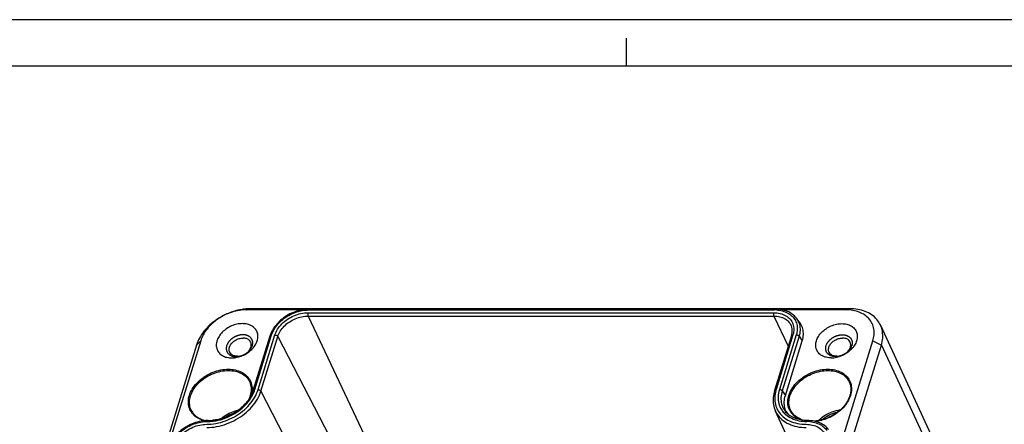
# Model space of a CAD drawing. Units: millimetres. Extents: x 0 to 594, y 0 to 420.
# Drawn here: x 337 to 443, y 377 to 420 of the extents above; entities that cross this region are included whole.
import ezdxf

# ---------------------------------------------------------------- set-up
doc = ezdxf.new("R2010")
doc.units = ezdxf.units.MM
doc.header["$LTSCALE"] = 32.67
doc.layers.get('0').update_dxf_attribs({"linetype": 'CONTINUOUS'})
for name, color, linetype in [('AUSFORMSCHRAEGEN', 7, 'CONTINUOUS'), ('BEZUGSACHSEN', 7, 'CONTINUOUS'), ('FASEN', 7, 'CONTINUOUS'), ('RUNDUNGEN', 7, 'CONTINUOUS')]:
    doc.layers.add(name, color=color, linetype=linetype)

msp = doc.modelspace()

# ---------------------------------------------------------------- linework, layer by layer
at = {"color": 2, "linetype": 'CONTINUOUS'}
for p, q in [((594, 420), (0, 420)), ((402, 415), (402, 418))]:
    msp.add_line(p, q, dxfattribs=at)
at = {"color": 7, "linetype": 'CONTINUOUS'}
for p, q in [((589, 415), (5, 415)), ((420.6, 387.52386), (420.26108, 387.94979)), ((419.10386, 379.61072), (420.91935, 385.48568))]:
    msp.add_line(p, q, dxfattribs=at)
msp.add_arc((421.07648, 378.76961), 2.09274, 203.2420929, 211.1629426, dxfattribs=at)
for points, knots in [([(420.91935, 385.48568), (420.98555, 385.69988), (421.06634, 386.13311), (421.00498, 386.7791), (420.80894, 387.23689), (420.64649, 387.46533), (420.60013, 387.52356)], [0, 0, 0, 0, 0.314035129, 0.609317507, 0.89613443, 1, 1, 1, 1]), ([(419.15358, 377.94378), (419.11077, 378.0434), (419.0034, 378.35784), (418.94913, 378.92921), (419.03418, 379.38524), (419.10386, 379.61072)], [0, 0, 0, 0, 0.190804267, 0.582949966, 1, 1, 1, 1])]:
    msp.add_open_spline(points, degree=3, knots=knots, dxfattribs=at)
at = {"color": 2, "linetype": 'CONTINUOUS'}
for points in [[(360.75171, 386.1323), (360.70584, 386.12857), (360.63706, 386.12348), (360.5452, 386.11468), (360.47668, 386.1131), (360.40674, 386.09244), (360.33712, 386.07722), (360.26762, 386.05934), (360.1973, 386.04666), (360.13016, 386.01586), (360.06205, 385.99024), (359.99459, 385.96206), (359.92551, 385.93891), (359.86228, 385.8982), (359.79722, 385.86243), (359.73359, 385.82448), (359.66609, 385.79029), (359.61263, 385.74324), (359.55512, 385.69983), (359.49975, 385.65473), (359.43989, 385.61276), (359.39582, 385.55992), (359.34718, 385.51012), (359.30101, 385.45901), (359.2495, 385.41011), (359.21691, 385.35367), (359.17888, 385.29936), (359.14368, 385.2441), (359.1026, 385.19049), (359.0822, 385.13124), (359.04774, 385.05422), (359.02353, 384.99601), (359.00702, 384.95731)], [(361.77021, 384.95731), (361.77757, 384.99534), (361.78925, 385.0525), (361.80233, 385.12831), (361.81835, 385.18616), (361.81077, 385.24022), (361.80993, 385.29543), (361.80573, 385.34983), (361.80826, 385.4063), (361.7872, 385.45532), (361.77288, 385.5065), (361.75519, 385.55647), (361.74424, 385.60913), (361.70969, 385.65222), (361.68182, 385.69814), (361.65084, 385.74228), (361.62561, 385.7907), (361.58051, 385.82381), (361.54106, 385.8613), (361.49891, 385.89654), (361.46189, 385.93642), (361.40704, 385.96002), (361.35723, 385.9883), (361.30511, 386.01412), (361.25718, 386.04508), (361.1948, 386.05797), (361.13652, 386.07604), (361.07631, 386.09145), (361.01972, 386.11229), (360.9506, 386.11408), (360.86284, 386.12314), (360.79603, 386.12843), (360.75171, 386.1323)], [(423.48129, 384.95731), (423.49743, 384.99534), (423.52108, 385.0525), (423.55485, 385.12831), (423.57459, 385.18616), (423.61558, 385.24022), (423.65054, 385.29543), (423.68837, 385.34983), (423.72074, 385.4063), (423.7721, 385.45532), (423.81805, 385.5065), (423.86662, 385.55647), (423.91012, 385.60913), (423.97129, 385.65222), (424.02755, 385.69814), (424.08581, 385.74228), (424.14097, 385.7907), (424.20652, 385.82381), (424.26915, 385.8613), (424.33308, 385.89654), (424.39475, 385.93642), (424.46418, 385.96002), (424.53147, 385.9883), (424.59955, 386.01412), (424.66662, 386.04508), (424.73695, 386.05797), (424.8064, 386.07604), (424.87614, 386.09145), (424.94562, 386.11229), (425.01583, 386.11408), (425.1092, 386.12314), (425.17928, 386.12843), (425.22598, 386.1323)], [(425.22598, 386.1323), (425.26956, 386.12857), (425.33519, 386.12348), (425.42161, 386.11468), (425.48915, 386.1131), (425.54633, 386.09244), (425.60654, 386.07722), (425.66499, 386.05934), (425.72746, 386.04666), (425.77558, 386.01586), (425.82784, 385.99024), (425.87789, 385.96206), (425.93266, 385.93891), (425.97074, 385.8982), (426.01368, 385.86243), (426.05386, 385.82448), (426.10023, 385.79029), (426.12462, 385.74324), (426.15529, 385.69983), (426.18279, 385.65473), (426.21671, 385.61276), (426.22812, 385.55992), (426.24599, 385.51012), (426.26056, 385.45901), (426.28185, 385.41011), (426.27956, 385.35367), (426.28402, 385.29936), (426.28507, 385.2441), (426.29301, 385.19049), (426.2768, 385.13124), (426.26366, 385.05422), (426.25189, 384.99601), (426.24448, 384.95731)], [(359.00702, 384.95731), (358.99965, 384.91927), (358.98798, 384.86211), (358.9749, 384.78631), (358.95887, 384.72845), (358.96646, 384.67439), (358.96729, 384.61918), (358.9715, 384.56478), (358.96897, 384.50831), (358.99003, 384.4593), (359.00435, 384.40811), (359.02204, 384.35815), (359.03299, 384.30548), (359.06754, 384.2624), (359.09541, 384.21647), (359.12639, 384.17233), (359.15162, 384.12391), (359.19672, 384.09081), (359.23617, 384.05331), (359.27832, 384.01807), (359.31534, 383.9782), (359.37019, 383.9546), (359.42, 383.92632), (359.47212, 383.90049), (359.52005, 383.86953), (359.58242, 383.85665), (359.64071, 383.83858), (359.70091, 383.82316), (359.75751, 383.80232), (359.82663, 383.80054), (359.91439, 383.79147), (359.9812, 383.78618), (360.02551, 383.78232)], [(360.02551, 383.78232), (360.07139, 383.78605), (360.14017, 383.79114), (360.23203, 383.79994), (360.30054, 383.80151), (360.37049, 383.82217), (360.44011, 383.83739), (360.50961, 383.85527), (360.57992, 383.86796), (360.64707, 383.89875), (360.71518, 383.92438), (360.78264, 383.95256), (360.85172, 383.97571), (360.91495, 384.01641), (360.98001, 384.05219), (361.04364, 384.09013), (361.11114, 384.12432), (361.1646, 384.17137), (361.22211, 384.21478), (361.27748, 384.25989), (361.33733, 384.30185), (361.38141, 384.3547), (361.43005, 384.4045), (361.47622, 384.45561), (361.52773, 384.50451), (361.56032, 384.56094), (361.59835, 384.61526), (361.63355, 384.67051), (361.67462, 384.72412), (361.69503, 384.78337), (361.72949, 384.86039), (361.7537, 384.9186), (361.77021, 384.95731)], [(424.49978, 383.78232), (424.45621, 383.78605), (424.39058, 383.79114), (424.30416, 383.79994), (424.23662, 383.80151), (424.17944, 383.82217), (424.11923, 383.83739), (424.06078, 383.85527), (423.9983, 383.86796), (423.95019, 383.89875), (423.89792, 383.92438), (423.84788, 383.95256), (423.79311, 383.97571), (423.75503, 384.01641), (423.71208, 384.05219), (423.6719, 384.09013), (423.62554, 384.12432), (423.60115, 384.17137), (423.57048, 384.21478), (423.54298, 384.25989), (423.50906, 384.30185), (423.49765, 384.3547), (423.47978, 384.4045), (423.46521, 384.45561), (423.44392, 384.50451), (423.4462, 384.56094), (423.44175, 384.61526), (423.4407, 384.67051), (423.43275, 384.72412), (423.44897, 384.78337), (423.46211, 384.86039), (423.47387, 384.9186), (423.48129, 384.95731)], [(426.24448, 384.95731), (426.22834, 384.91927), (426.20469, 384.86211), (426.17091, 384.78631), (426.15118, 384.72845), (426.11019, 384.67439), (426.07523, 384.61918), (426.0374, 384.56478), (426.00503, 384.50831), (425.95367, 384.4593), (425.90772, 384.40811), (425.85915, 384.35815), (425.81565, 384.30548), (425.75447, 384.2624), (425.69822, 384.21647), (425.63996, 384.17233), (425.5848, 384.12391), (425.51924, 384.09081), (425.45661, 384.05331), (425.39268, 384.01807), (425.33102, 383.9782), (425.26159, 383.9546), (425.1943, 383.92632), (425.12622, 383.90049), (425.05915, 383.86953), (424.98881, 383.85665), (424.91937, 383.83858), (424.84963, 383.82316), (424.78015, 383.80232), (424.70994, 383.80054), (424.61657, 383.79147), (424.54649, 383.78618), (424.49978, 383.78232)]]:
    msp.add_open_spline(points, degree=3, knots=[0, 0, 0, 0, 0.0625, 0.09375, 0.125, 0.15625, 0.1875, 0.21875, 0.25, 0.28125, 0.3125, 0.34375, 0.375, 0.40625, 0.4375, 0.46875, 0.5, 0.53125, 0.5625, 0.59375, 0.625, 0.65625, 0.6875, 0.71875, 0.75, 0.78125, 0.8125, 0.84375, 0.875, 0.90625, 0.9375, 1, 1, 1, 1], dxfattribs=at)
at = {"layer": 'AUSFORMSCHRAEGEN', "color": 7, "linetype": 'CONTINUOUS'}
for p, q in [((429.33734, 387.15737), (438.96077, 366.22899)), ((421.86704, 369.60568), (418.03729, 377.93436))]:
    msp.add_line(p, q, dxfattribs=at)
at = {"layer": 'BEZUGSACHSEN', "color": 7, "linetype": 'CONTINUOUS'}
for centre, radius, start, end in [((359.55824, 386.31698), 2.67212, 270.0479389, 276.2767707), ((359.53246, 386.5544), 2.91094, 276.2702198, 282.0481427), ((359.49708, 386.72466), 3.08484, 282.0306766, 287.6445225), ((424.03251, 386.31698), 2.67212, 270.0479389, 276.2767707), ((424.00673, 386.5544), 2.91094, 276.2702198, 282.0481427), ((423.97135, 386.72466), 3.08484, 282.0306766, 287.6445225), ((361.17471, 373.78131), 4.15731, 110.3175764, 121.897514)]:
    msp.add_arc(centre, radius, start, end, dxfattribs=at)
for points, knots in [([(360.69818, 387.32649), (360.50386, 387.32649), (360.1062, 387.28119), (359.53055, 387.09667), (358.99428, 386.80595), (358.53254, 386.42773), (358.17529, 385.98577), (357.94668, 385.50696), (357.86502, 385.02007), (357.94312, 384.5581), (358.18018, 384.16091), (358.55343, 383.86307), (359.02891, 383.68201), (359.37899, 383.64486), (359.56047, 383.64486)], [0, 0, 0, 0, 0.091403832, 0.186632206, 0.282741616, 0.376631009, 0.465603262, 0.547946924, 0.623529638, 0.694232992, 0.763733988, 0.836205978, 0.914636491, 1, 1, 1, 1]), ([(361.91135, 384.78116), (361.9694, 384.85407), (362.12524, 385.07328), (362.31198, 385.46439), (362.39364, 385.95128), (362.31553, 386.41325), (362.07848, 386.81044), (361.70523, 387.10828), (361.22975, 387.28935), (360.87967, 387.32649), (360.69818, 387.32649)], [0, 0, 0, 0, 0.075672992, 0.218099892, 0.348832621, 0.471125695, 0.591339093, 0.716691312, 0.852349778, 1, 1, 1, 1]), ([(424.03474, 383.64486), (423.85326, 383.64486), (423.50318, 383.68201), (423.0277, 383.86307), (422.65444, 384.16091), (422.41739, 384.5581), (422.33929, 385.02007), (422.42094, 385.50696), (422.64956, 385.98577), (423.00681, 386.42773), (423.46855, 386.80595), (424.00482, 387.09667), (424.58047, 387.28119), (424.97813, 387.32649), (425.17245, 387.32649)], [0, 0, 0, 0, 0.085363509, 0.163794022, 0.236266012, 0.305767008, 0.376470362, 0.452053076, 0.534396738, 0.623368991, 0.717258384, 0.813367794, 0.908596168, 1, 1, 1, 1]), ([(425.17245, 387.32649), (425.35394, 387.32649), (425.70402, 387.28935), (426.1795, 387.10828), (426.55275, 386.81044), (426.7898, 386.41325), (426.86791, 385.95128), (426.78625, 385.46439), (426.59951, 385.07328), (426.44367, 384.85407), (426.38562, 384.78116)], [0, 0, 0, 0, 0.147650222, 0.283308688, 0.408660907, 0.528874306, 0.651167379, 0.781900109, 0.924327008, 1, 1, 1, 1]), ([(359.34288, 384.25131), (359.33304, 384.27119), (359.28121, 384.39085), (359.25549, 384.64679), (359.37184, 384.99431), (359.61293, 385.31183), (359.94982, 385.56863), (360.34451, 385.73776), (360.62871, 385.78106), (360.76746, 385.78106)], [0, 0, 0, 0, 0.027310637, 0.160460949, 0.307729846, 0.471976489, 0.648387365, 0.827777147, 1, 1, 1, 1]), ([(361.58687, 385.3525), (361.54978, 385.4274), (361.42768, 385.58825), (361.13651, 385.74764), (360.89417, 385.78106), (360.76746, 385.78106)], [0, 0, 0, 0, 0.256832132, 0.607375502, 1, 1, 1, 1]), ([(423.81715, 384.25131), (423.80731, 384.27119), (423.75547, 384.39085), (423.72976, 384.64679), (423.84611, 384.99431), (424.0872, 385.31183), (424.42409, 385.56863), (424.81878, 385.73776), (425.10298, 385.78106), (425.24173, 385.78106)], [0, 0, 0, 0, 0.027310637, 0.160460949, 0.307729846, 0.471976489, 0.648387365, 0.827777147, 1, 1, 1, 1]), ([(426.06114, 385.3525), (426.02404, 385.4274), (425.90195, 385.58825), (425.61078, 385.74764), (425.36844, 385.78106), (425.24173, 385.78106)], [0, 0, 0, 0, 0.256832132, 0.607375502, 1, 1, 1, 1]), ([(360.16229, 383.82275), (360.30104, 383.82275), (360.58524, 383.86605), (360.97993, 384.03518), (361.31682, 384.29198), (361.52255, 384.56294), (361.59816, 384.74327), (361.6163, 384.80187)], [0, 0, 0, 0, 0.224251494, 0.45783505, 0.687539773, 0.901405438, 1, 1, 1, 1]), ([(360.43213, 383.78495), (360.52936, 383.81584), (360.81705, 383.92289), (361.26438, 384.1654), (361.65371, 384.48431), (361.85135, 384.70579), (361.91135, 384.78116)], [0, 0, 0, 0, 0.169248605, 0.508687014, 0.840284782, 1, 1, 1, 1]), ([(361.65004, 385.13677), (361.6438, 385.18963), (361.62668, 385.26343), (361.59671, 385.33262), (361.58687, 385.3525)], [0, 0, 0, 0, 0.705626386, 1, 1, 1, 1]), ([(361.6163, 384.80187), (361.63345, 384.85724), (361.6569, 384.96795), (361.65649, 385.08212), (361.65004, 385.13677)], [0, 0, 0, 0, 0.513874965, 1, 1, 1, 1]), ([(424.63656, 383.82275), (424.77531, 383.82275), (425.05951, 383.86605), (425.4542, 384.03518), (425.79109, 384.29198), (425.99682, 384.56294), (426.07242, 384.74327), (426.09057, 384.80187)], [0, 0, 0, 0, 0.224251494, 0.45783505, 0.687539773, 0.901405438, 1, 1, 1, 1]), ([(426.38562, 384.78116), (426.32562, 384.70579), (426.12798, 384.48431), (425.73865, 384.1654), (425.29132, 383.92289), (425.00363, 383.81584), (424.9064, 383.78495)], [0, 0, 0, 0, 0.159715218, 0.491312986, 0.830751395, 1, 1, 1, 1]), ([(426.12431, 385.13677), (426.11807, 385.18963), (426.10095, 385.26343), (426.07098, 385.33262), (426.06114, 385.3525)], [0, 0, 0, 0, 0.705626386, 1, 1, 1, 1]), ([(426.09057, 384.80187), (426.10772, 384.85724), (426.13117, 384.96795), (426.13076, 385.08212), (426.12431, 385.13677)], [0, 0, 0, 0, 0.513874965, 1, 1, 1, 1]), ([(359.78676, 383.8818), (359.67892, 383.91875), (359.50207, 384.01555), (359.37997, 384.17641), (359.34288, 384.25131)], [0, 0, 0, 0, 0.577144401, 1, 1, 1, 1]), ([(424.26103, 383.8818), (424.15319, 383.91875), (423.97634, 384.01555), (423.85424, 384.17641), (423.81715, 384.25131)], [0, 0, 0, 0, 0.577144401, 1, 1, 1, 1]), ([(422.62431, 376.8953), (422.80465, 377.07115), (423.22289, 377.40798), (423.94277, 377.79824), (424.57094, 377.99958), (424.93982, 378.06522), (425.03251, 378.07835)], [0, 0, 0, 0, 0.277102334, 0.588525412, 0.897093668, 1, 1, 1, 1]), ([(358.37778, 377.10107), (358.49239, 377.19707), (358.83897, 377.45696), (359.45954, 377.79338), (359.98787, 377.96467), (360.25199, 378.02288)], [0, 0, 0, 0, 0.212724672, 0.615424688, 1, 1, 1, 1]), ([(422.99115, 376.97617), (423.04559, 377.02202), (423.32386, 377.24347), (423.87484, 377.5729), (424.43339, 377.76819), (424.73112, 377.83458), (424.75215, 377.83909)], [0, 0, 0, 0, 0.107795866, 0.538389877, 0.967454677, 1, 1, 1, 1])]:
    msp.add_open_spline(points, degree=3, knots=knots, dxfattribs=at)
for points in [[(359.96696, 383.83758), (359.90584, 383.84718), (359.84545, 383.86169), (359.78676, 383.8818)], [(360.16229, 383.82275), (360.09714, 383.82275), (360.03164, 383.82741), (359.96696, 383.83758)], [(424.44123, 383.83758), (424.38011, 383.84718), (424.31971, 383.86169), (424.26103, 383.8818)], [(424.63656, 383.82275), (424.57141, 383.82275), (424.50591, 383.82741), (424.44123, 383.83758)]]:
    msp.add_open_spline(points, degree=3, dxfattribs=at)
at = {"layer": 'FASEN', "color": 9, "linetype": 'CONTINUOUS'}
for p, q in [((361.15811, 388.81481), (361.56524, 388.92592)), ((425.63238, 388.81481), (426.03951, 388.92592)), ((356.21482, 385.48568), (355.76483, 385.01954)), ((428.51811, 385.48568), (429.42559, 385.01954))]:
    msp.add_line(p, q, dxfattribs=at)
at = {"layer": 'FASEN', "color": 7, "linetype": 'CONTINUOUS'}
for p, q in [((367.11976, 388.81481), (361.15811, 388.81481)), ((426.03951, 388.92592), (361.56524, 388.92592)), ((425.63238, 388.81481), (418.7666, 388.81481)), ((355.76483, 385.01954), (338.82018, 330.18666)), ((356.21482, 385.48568), (339.27018, 330.65279)), ((411.57346, 330.65279), (428.51811, 385.48568)), ((412.48095, 330.18666), (429.42559, 385.01954))]:
    msp.add_line(p, q, dxfattribs=at)
for centre, radius, start, end in [((361.58005, 383.14922), 5.77708, 94.2275928, 94.5964119), ((361.5675, 383.34861), 5.57731, 90.0232786, 94.250069), ((425.63484, 384.39472), 4.4201, 85.1960068, 90.0318328), ((425.648, 384.58066), 4.23371, 84.9201822, 85.1627601)]:
    msp.add_arc(centre, radius, start, end, dxfattribs=at)
for points, knots in [([(361.11709, 388.90772), (360.9638, 388.8954), (360.49427, 388.83878), (359.71456, 388.65267), (358.80638, 388.29173), (357.95434, 387.80385), (357.1945, 387.20872), (356.55805, 386.53139), (356.22145, 386.02805), (356.08242, 385.77016)], [0, 0, 0, 0, 0.074819443, 0.229798916, 0.389146198, 0.549205589, 0.706423467, 0.857572675, 1, 1, 1, 1]), ([(361.15811, 388.81481), (360.90056, 388.81481), (360.37102, 388.77039), (359.58254, 388.58249), (358.80794, 388.27486), (358.08111, 387.85882), (357.43293, 387.35114), (356.89015, 386.77334), (356.47426, 386.15097), (356.28303, 385.70639), (356.21482, 385.48568)], [0, 0, 0, 0, 0.122146088, 0.250806984, 0.38312494, 0.516058906, 0.646650664, 0.772184132, 0.890439492, 1, 1, 1, 1]), ([(428.51811, 385.48568), (428.58215, 385.69293), (428.66723, 386.11368), (428.64386, 386.74796), (428.45833, 387.34217), (428.11543, 387.86376), (427.63285, 388.28647), (427.03656, 388.59357), (426.48329, 388.74256), (426.13706, 388.78759), (426.02286, 388.79774)], [0, 0, 0, 0, 0.134651512, 0.263982909, 0.389975142, 0.516203716, 0.646549997, 0.78381878, 0.928941057, 1, 1, 1, 1]), ([(429.33736, 387.15732), (429.33325, 387.16627), (429.22799, 387.39187), (428.95282, 387.81017), (428.38713, 388.3057), (427.68823, 388.66584), (426.89054, 388.88101), (426.32726, 388.92592), (426.03951, 388.92592)], [0, 0, 0, 0, 0.007463704, 0.18870353, 0.375825224, 0.572891993, 0.781245872, 1, 1, 1, 1]), ([(429.42559, 385.01954), (429.50094, 385.26337), (429.60097, 385.75763), (429.57317, 386.4923), (429.43292, 386.9494), (429.33736, 387.15732)], [0, 0, 0, 0, 0.350710668, 0.686456859, 1, 1, 1, 1])]:
    msp.add_open_spline(points, degree=3, knots=knots, dxfattribs=at)
msp.add_open_spline([(356.08242, 385.77016), (355.95325, 385.53054), (355.84504, 385.27911), (355.76483, 385.01954)], degree=3, dxfattribs=at)
at = {"layer": 'RUNDUNGEN', "color": 9, "linetype": 'CONTINUOUS'}
for p, q in [((367.83999, 388.79778), (417.94571, 388.79778)), ((367.74582, 388.49304), (417.85154, 388.49304)), ((367.76024, 388.14455), (377.61855, 367.32517)), ((367.76024, 388.14455), (417.86596, 388.14455)), ((417.86596, 388.14455), (419.4064, 384.89135)), ((362.02949, 380.23233), (363.84499, 386.10729)), ((362.38781, 380.23233), (364.20331, 386.10729)), ((362.69297, 380.07964), (364.50847, 385.9546)), ((364.50847, 385.9546), (375.03212, 365.58331)), ((419.91953, 386.10729), (418.10404, 380.23233)), ((420.27785, 386.10729), (418.46235, 380.23233)), ((420.57052, 385.97494), (418.75502, 380.09998)), ((420.57052, 385.97494), (420.91935, 385.48568)), ((429.42559, 385.01954), (439.03875, 364.34009)), ((362.69297, 380.07964), (372.00823, 362.04753)), ((418.75502, 380.09998), (419.10386, 379.61072))]:
    msp.add_line(p, q, dxfattribs=at)
at = {"layer": 'RUNDUNGEN', "color": 7, "linetype": 'CONTINUOUS'}
for p, q in [((367.91625, 388.89238), (418.02197, 388.89238)), ((361.8669, 380.15074), (363.6824, 386.02569)), ((419.75694, 386.02569), (417.94144, 380.15074))]:
    msp.add_line(p, q, dxfattribs=at)
for centre, radius, start, end in [((367.91636, 384.88492), 4.00746, 90.0015606, 91.1539459), ((366.47548, 385.16208), 2.92355, 160.2037355, 162.8185162), ((366.6264, 385.10703), 3.0842, 156.2393137, 160.1910649), ((417.87265, 386.60967), 1.9727, 342.7809417, 348.683373), ((357.02847, 372.90002), 4.00746, 90.0015606, 91.1539459), ((357.02568, 381.57631), 4.66883, 270.0328856, 275.0559292), ((357.01131, 381.76926), 4.8623, 275.0241774, 275.3198705), ((421.50252, 381.35966), 4.45218, 269.0735652, 270.0013296)]:
    msp.add_arc(centre, radius, start, end, dxfattribs=at)
at = {"layer": 'RUNDUNGEN', "color": 9, "linetype": 'CONTINUOUS'}
for centre, radius, start, end in [((417.94582, 385.10591), 3.69187, 88.8903457, 90.0017508), ((417.95085, 385.27956), 3.51815, 84.4101536, 88.9174378), ((418.60347, 386.84051), 1.77465, 32.1201458, 33.4371941), ((418.74198, 386.73875), 1.94268, 32.1728488, 38.5619502), ((418.75667, 386.75006), 1.92422, 22.9273634, 32.1210061), ((358.79012, 381.23382), 3.39065, 340.5657804, 342.8205147), ((421.51084, 379.1793), 3.56583, 162.8237322, 164.7144313), ((356.952, 381.5843), 4.77142, 270.0011451, 270.9684039), ((356.94681, 381.7764), 4.96358, 270.990811, 275.3231152), ((356.93139, 381.96338), 5.15119, 275.3009424, 276.0294461), ((421.42648, 373.12101), 3.69187, 88.8903457, 90.0017508), ((421.43151, 373.29466), 3.51815, 84.4101536, 88.9174378)]:
    msp.add_arc(centre, radius, start, end, dxfattribs=at)
at = {"layer": 'RUNDUNGEN', "color": 7, "linetype": 'CONTINUOUS'}
for points, knots in [([(367.83565, 388.89157), (367.60427, 388.88691), (367.10563, 388.83401), (366.36075, 388.62872), (365.6248, 388.28989), (364.95793, 387.84061), (364.3908, 387.30068), (364.01919, 386.78844), (363.85159, 386.45875), (363.80363, 386.34971)], [0, 0, 0, 0, 0.138761042, 0.299070431, 0.461459313, 0.622595475, 0.779254645, 0.928718859, 1, 1, 1, 1]), ([(420.26108, 387.94979), (420.14261, 388.09868), (419.85521, 388.37281), (419.32025, 388.67154), (418.69603, 388.85405), (418.25067, 388.89238), (418.02197, 388.89238)], [0, 0, 0, 0, 0.227633965, 0.468822997, 0.726399211, 1, 1, 1, 1]), ([(419.807, 386.22256), (419.81988, 386.2872), (419.84762, 386.47851), (419.83915, 386.79744), (419.76637, 387.04085), (419.71476, 387.15309)], [0, 0, 0, 0, 0.208039162, 0.609167389, 1, 1, 1, 1]), ([(361.43942, 379.25674), (361.51589, 379.42708), (361.64491, 379.80526), (361.69705, 380.40739), (361.60181, 380.81534), (361.52392, 380.99923)], [0, 0, 0, 0, 0.312254005, 0.665106172, 1, 1, 1, 1]), ([(425.99819, 380.99923), (426.07609, 380.81533), (426.17128, 380.40756), (426.11569, 379.76456), (425.87721, 379.11787), (425.47281, 378.49966), (424.9249, 377.94027), (424.26257, 377.46894), (423.52128, 377.11108), (422.81996, 376.90877), (422.37073, 376.85038), (422.19154, 376.8392)], [0, 0, 0, 0, 0.093244739, 0.19139204, 0.297316371, 0.41180815, 0.533802878, 0.660799694, 0.789481666, 0.916275958, 1, 1, 1, 1]), ([(361.8669, 380.15074), (361.78997, 379.90179), (361.56427, 379.40385), (361.06545, 378.72317), (360.41722, 378.11057), (359.65091, 377.5971), (358.80475, 377.20902), (358.06239, 377.00477), (357.61034, 376.9417), (357.46213, 376.9279)], [0, 0, 0, 0, 0.136093869, 0.282686278, 0.438275266, 0.599556007, 0.7623828, 0.922374605, 1, 1, 1, 1]), ([(417.94144, 380.15074), (417.86335, 379.89804), (417.76141, 379.38896), (417.79122, 378.62785), (417.93682, 378.15287), (418.03729, 377.93436)], [0, 0, 0, 0, 0.350522811, 0.681274404, 1, 1, 1, 1]), ([(355.25148, 377.92116), (355.34738, 377.75041), (355.60497, 377.43162), (356.13265, 377.08512), (356.54246, 376.95041), (356.75971, 376.90411)], [0, 0, 0, 0, 0.314299735, 0.644464804, 1, 1, 1, 1]), ([(421.43054, 376.90806), (421.20869, 376.91165), (420.757, 376.95301), (420.11187, 377.1335), (419.53706, 377.44263), (419.22768, 377.73213), (419.10111, 377.89121)], [0, 0, 0, 0, 0.255310481, 0.519396189, 0.765961866, 1, 1, 1, 1]), ([(421.16852, 376.91881), (420.97404, 376.96476), (420.58795, 377.09755), (420.07917, 377.43169), (419.82162, 377.75046), (419.72575, 377.92116)], [0, 0, 0, 0, 0.331665141, 0.674128769, 1, 1, 1, 1]), ([(356.94776, 376.90666), (356.71638, 376.90201), (356.21774, 376.84911), (355.47286, 376.64382), (354.73691, 376.30499), (354.07004, 375.85571), (353.50291, 375.31578), (353.1313, 374.80354), (352.9637, 374.47385), (352.91574, 374.36481)], [0, 0, 0, 0, 0.138761042, 0.299070431, 0.461459313, 0.622595475, 0.779254645, 0.928718859, 1, 1, 1, 1]), ([(423.74174, 375.96489), (423.62327, 376.11378), (423.33587, 376.38791), (422.80091, 376.68664), (422.17669, 376.86915), (421.73133, 376.90748), (421.50263, 376.90748)], [0, 0, 0, 0, 0.227633965, 0.468822997, 0.726399211, 1, 1, 1, 1])]:
    msp.add_open_spline(points, degree=3, knots=knots, dxfattribs=at)
at = {"layer": 'RUNDUNGEN', "color": 9, "linetype": 'CONTINUOUS'}
for points, knots in [([(363.84499, 386.10729), (363.90893, 386.31418), (364.09581, 386.72943), (364.50902, 387.29665), (365.04596, 387.80575), (365.67866, 388.23032), (366.37702, 388.55052), (367.10426, 388.7499), (367.5991, 388.79778), (367.83999, 388.79778)], [0, 0, 0, 0, 0.127122205, 0.264702551, 0.4095745, 0.5592457, 0.710012302, 0.858593048, 1, 1, 1, 1]), ([(367.91626, 388.89218), (367.90186, 388.89142), (367.86076, 388.86391), (367.84793, 388.82349), (367.83999, 388.79778)], [0, 0, 0, 0, 0.358629846, 1, 1, 1, 1]), ([(418.02198, 388.89218), (418.00757, 388.89142), (417.96648, 388.86391), (417.95365, 388.82349), (417.94571, 388.79778)], [0, 0, 0, 0, 0.35862991, 1, 1, 1, 1]), ([(418.29354, 388.78099), (418.40449, 388.77007), (418.72717, 388.72213), (419.23089, 388.56269), (419.73498, 388.24717), (419.98767, 387.96488), (420.0844, 387.81838)], [0, 0, 0, 0, 0.159261429, 0.465294098, 0.749615148, 1, 1, 1, 1]), ([(364.20331, 386.10729), (364.26989, 386.32273), (364.47508, 386.75406), (364.93753, 387.32681), (365.53748, 387.81855), (366.23443, 388.19615), (366.98072, 388.43475), (367.49547, 388.49304), (367.74582, 388.49304)], [0, 0, 0, 0, 0.149353207, 0.312267722, 0.484001412, 0.659802752, 0.834186195, 1, 1, 1, 1]), ([(364.50847, 385.9546), (364.56996, 386.15358), (364.75892, 386.54989), (365.18382, 387.07522), (365.73317, 387.52531), (366.37114, 387.87114), (367.05598, 388.09065), (367.52906, 388.14455), (367.76024, 388.14455)], [0, 0, 0, 0, 0.150276803, 0.312650707, 0.483998185, 0.659397168, 0.833188435, 1, 1, 1, 1]), ([(367.74582, 388.49304), (367.73721, 388.4652), (367.72594, 388.40463), (367.72293, 388.31223), (367.73297, 388.22347), (367.74908, 388.16812), (367.76024, 388.14455)], [0, 0, 0, 0, 0.246540448, 0.517662323, 0.779409226, 1, 1, 1, 1]), ([(417.85154, 388.49304), (417.84293, 388.4652), (417.83166, 388.40463), (417.82865, 388.31223), (417.83869, 388.22347), (417.8548, 388.16812), (417.86596, 388.14455)], [0, 0, 0, 0, 0.246540147, 0.517662322, 0.779409505, 1, 1, 1, 1]), ([(417.85154, 388.49304), (418.08541, 388.49304), (418.5386, 388.44523), (419.15519, 388.21131), (419.64056, 387.82439), (419.89671, 387.39468), (419.97159, 387.11339), (419.98847, 387.01755)], [0, 0, 0, 0, 0.248873091, 0.479747135, 0.692742997, 0.89698577, 1, 1, 1, 1]), ([(417.86596, 388.14455), (418.08186, 388.14455), (418.49834, 388.10036), (419.064, 387.88495), (419.47844, 387.55427), (419.65627, 387.27954), (419.71465, 387.15304)], [0, 0, 0, 0, 0.293276266, 0.562733318, 0.811718931, 1, 1, 1, 1]), ([(420.10648, 387.78409), (420.20546, 387.62642), (420.356, 387.27412), (420.41048, 386.69034), (420.33728, 386.29958), (420.27785, 386.10729)], [0, 0, 0, 0, 0.320889818, 0.651794089, 1, 1, 1, 1]), ([(419.98847, 387.01755), (420.00567, 386.91982), (420.03246, 386.61214), (419.98068, 386.30515), (419.91953, 386.10729)], [0, 0, 0, 0, 0.32282686, 1, 1, 1, 1]), ([(420.52888, 387.49966), (420.56642, 387.41098), (420.66332, 387.12467), (420.71294, 386.60225), (420.63466, 386.18249), (420.57052, 385.97494)], [0, 0, 0, 0, 0.185347689, 0.580139067, 1, 1, 1, 1]), ([(363.68282, 386.02557), (363.68453, 386.03151), (363.69648, 386.06112), (363.75391, 386.10008), (363.81226, 386.10729), (363.84499, 386.10729)], [0, 0, 0, 0, 0.094124792, 0.487805237, 1, 1, 1, 1]), ([(364.20331, 386.10729), (364.23451, 386.10729), (364.2979, 386.09883), (364.38606, 386.06684), (364.4599, 386.01949), (364.49693, 385.97693), (364.50847, 385.9546)], [0, 0, 0, 0, 0.263888519, 0.535223705, 0.787338771, 1, 1, 1, 1]), ([(419.91953, 386.10729), (419.89209, 386.10729), (419.84214, 386.10148), (419.7824, 386.07218), (419.7616, 386.03951), (419.7571, 386.02564)], [0, 0, 0, 0, 0.42820551, 0.775332545, 1, 1, 1, 1]), ([(420.57052, 385.97494), (420.55114, 386.00211), (420.49475, 386.04998), (420.39316, 386.09475), (420.31612, 386.10729), (420.27785, 386.10729)], [0, 0, 0, 0, 0.302990358, 0.652659031, 1, 1, 1, 1]), ([(355.25925, 377.74026), (355.19703, 377.82487), (355.0305, 378.09465), (354.87177, 378.61603), (354.89154, 379.29364), (355.11215, 379.9812), (355.51543, 380.64165), (356.07666, 381.24048), (356.76376, 381.74551), (357.53872, 382.12939), (358.35474, 382.36966), (358.91302, 382.42775), (359.18436, 382.42775)], [0, 0, 0, 0, 0.042940717, 0.129236876, 0.219685915, 0.31718196, 0.422613659, 0.535048342, 0.652256181, 0.771090998, 0.888534395, 1, 1, 1, 1]), ([(359.18436, 382.42775), (359.43927, 382.42775), (359.93509, 382.37939), (360.61806, 382.1444), (361.17593, 381.75482), (361.50152, 381.3165), (361.61957, 381.02193), (361.65055, 380.9217)], [0, 0, 0, 0, 0.247594709, 0.47954356, 0.694176113, 0.898587057, 1, 1, 1, 1]), ([(419.73351, 377.74027), (419.67129, 377.82488), (419.50477, 378.09466), (419.34604, 378.61604), (419.36581, 379.29364), (419.58642, 379.9812), (419.9897, 380.64166), (420.55094, 381.24048), (421.23804, 381.74552), (422.01301, 382.1294), (422.82904, 382.36967), (423.38731, 382.42775), (423.65863, 382.42775)], [0, 0, 0, 0, 0.042941209, 0.129236022, 0.219684997, 0.317181036, 0.422612855, 0.535049339, 0.65225592, 0.771093155, 0.888541444, 1, 1, 1, 1]), ([(423.65863, 382.42775), (423.91356, 382.42775), (424.40939, 382.37938), (425.09235, 382.14438), (425.65021, 381.75481), (425.9758, 381.31649), (426.09384, 381.02192), (426.12482, 380.92169)], [0, 0, 0, 0, 0.247612397, 0.479549772, 0.694176806, 0.898588982, 1, 1, 1, 1]), ([(355.25151, 377.92118), (355.23781, 377.94553), (355.12842, 378.15097), (354.99667, 378.58539), (355.01615, 379.24308), (355.23021, 379.91041), (355.62132, 380.55153), (356.16556, 381.13301), (356.83206, 381.62385), (357.58374, 381.99724), (358.37833, 382.23246), (358.92309, 382.2897), (359.1895, 382.2897)], [0, 0, 0, 0, 0.012140841, 0.10110759, 0.194355977, 0.294857451, 0.403527166, 0.519412573, 0.640202927, 0.76278298, 0.883763747, 1, 1, 1, 1]), ([(359.1895, 382.2897), (359.4396, 382.2897), (359.92323, 382.2421), (360.58784, 382.01184), (361.12827, 381.6329), (361.40596, 381.25774), (361.50848, 381.03558), (361.52386, 380.9992)], [0, 0, 0, 0, 0.266187887, 0.512470986, 0.740797072, 0.958145403, 1, 1, 1, 1]), ([(419.72578, 377.92118), (419.71208, 377.94553), (419.60269, 378.15097), (419.47094, 378.58539), (419.49042, 379.24308), (419.70448, 379.91041), (420.09559, 380.55153), (420.63983, 381.13301), (421.30632, 381.62385), (422.05801, 381.99724), (422.8526, 382.23246), (423.39736, 382.2897), (423.66377, 382.2897)], [0, 0, 0, 0, 0.01214084, 0.10110759, 0.194355988, 0.294857466, 0.403527173, 0.519412584, 0.640202948, 0.762783002, 0.883763768, 1, 1, 1, 1]), ([(423.66377, 382.2897), (423.91387, 382.2897), (424.3975, 382.2421), (425.06211, 382.01184), (425.60254, 381.6329), (425.88023, 381.25774), (425.98275, 381.03558), (425.99813, 380.9992)], [0, 0, 0, 0, 0.266187875, 0.512470924, 0.740797088, 0.958145403, 1, 1, 1, 1]), ([(356.85793, 376.50814), (357.19212, 376.50814), (357.8775, 376.57461), (358.8842, 376.85091), (359.84999, 377.29388), (360.7251, 377.88111), (361.46783, 378.58514), (362.04011, 379.37021), (362.29912, 379.94531), (362.38781, 380.23233)], [0, 0, 0, 0, 0.141726966, 0.290164039, 0.440818865, 0.590364971, 0.735134678, 0.872595961, 1, 1, 1, 1]), ([(361.65055, 380.9217), (361.6819, 380.82028), (361.7528, 380.49944), (361.73861, 380.01298), (361.64234, 379.64972), (361.59106, 379.50465)], [0, 0, 0, 0, 0.220460203, 0.679878461, 1, 1, 1, 1]), ([(361.86732, 380.15062), (361.86903, 380.15655), (361.88098, 380.18616), (361.93842, 380.22512), (361.99676, 380.23233), (362.02949, 380.23233)], [0, 0, 0, 0, 0.094124875, 0.487805168, 1, 1, 1, 1]), ([(362.38781, 380.23233), (362.41901, 380.23233), (362.48241, 380.22388), (362.57057, 380.19188), (362.6444, 380.14454), (362.68143, 380.10198), (362.69297, 380.07964)], [0, 0, 0, 0, 0.263888831, 0.535223713, 0.787338514, 1, 1, 1, 1]), ([(418.10404, 380.23233), (418.07659, 380.23233), (418.02664, 380.22653), (417.9669, 380.19723), (417.9461, 380.16455), (417.9416, 380.15069)], [0, 0, 0, 0, 0.428205452, 0.775332546, 1, 1, 1, 1]), ([(418.46235, 380.23233), (418.38683, 379.98793), (418.29379, 379.49128), (418.36304, 378.74934), (418.6142, 378.16157), (418.85271, 377.85475), (418.9555, 377.74505)], [0, 0, 0, 0, 0.289259816, 0.564131259, 0.830685785, 1, 1, 1, 1]), ([(418.75502, 380.09998), (418.73564, 380.12716), (418.67926, 380.17503), (418.57766, 380.2198), (418.50062, 380.23233), (418.46235, 380.23233)], [0, 0, 0, 0, 0.302990313, 0.652659102, 1, 1, 1, 1]), ([(426.12482, 380.92169), (426.15617, 380.82027), (426.22707, 380.49943), (426.21039, 379.92781), (425.98978, 379.24024), (425.5865, 378.57979), (425.02527, 377.98096), (424.33816, 377.47593), (423.56319, 377.09205), (422.8748, 376.88936), (422.45301, 376.82695), (422.31452, 376.81338)], [0, 0, 0, 0, 0.050481735, 0.155682591, 0.269079858, 0.391707202, 0.522481645, 0.658804168, 0.797023299, 0.933626953, 1, 1, 1, 1]), ([(356.87235, 376.15965), (357.22588, 376.15965), (357.94821, 376.23005), (359.008, 376.5216), (360.02247, 376.98723), (360.9421, 377.60435), (361.72263, 378.34377), (362.32576, 379.16997), (362.59913, 379.77597), (362.69297, 380.07964)], [0, 0, 0, 0, 0.142439898, 0.290523706, 0.440976138, 0.590208965, 0.734793726, 0.871940766, 1, 1, 1, 1]), ([(357.47247, 376.84069), (357.60451, 376.85464), (358.05535, 376.91985), (358.81146, 377.12715), (359.69903, 377.5341), (360.50315, 378.0737), (361.18558, 378.72074), (361.6844, 379.40549), (361.91077, 379.88787), (361.98759, 380.10566)], [0, 0, 0, 0, 0.068076936, 0.233298129, 0.400950698, 0.567388571, 0.728487339, 0.881478736, 1, 1, 1, 1]), ([(418.07115, 380.11936), (418.0078, 379.88751), (417.92407, 379.38475), (417.9911, 378.67052), (418.16319, 378.23004), (418.25989, 378.05088)], [0, 0, 0, 0, 0.339342831, 0.713279613, 1, 1, 1, 1]), ([(418.75502, 380.09998), (418.68328, 379.86785), (418.59573, 379.39836), (418.66222, 378.69829), (418.87472, 378.20209), (419.05086, 377.95445), (419.10118, 377.89126)], [0, 0, 0, 0, 0.313988052, 0.609227733, 0.896002815, 1, 1, 1, 1]), ([(356.63379, 376.8853), (356.41711, 376.93702), (355.9957, 377.08676), (355.53873, 377.40587), (355.3223, 377.65453), (355.25925, 377.74026)], [0, 0, 0, 0, 0.404544635, 0.807056138, 1, 1, 1, 1]), ([(418.03749, 377.93445), (418.08481, 377.83144), (418.26966, 377.48908), (418.72203, 376.97337), (419.47077, 376.50396), (420.36717, 376.21893), (421.01324, 376.15965), (421.34662, 376.15965)], [0, 0, 0, 0, 0.085575165, 0.293140697, 0.512042811, 0.747278906, 1, 1, 1, 1]), ([(418.25989, 378.05088), (418.28553, 378.00338), (418.44454, 377.73051), (418.83917, 377.28065), (419.55227, 376.83408), (420.40391, 376.56413), (421.01698, 376.50814), (421.3322, 376.50814)], [0, 0, 0, 0, 0.044804935, 0.26203039, 0.49097591, 0.737330785, 1, 1, 1, 1]), ([(418.9555, 377.74505), (419.01716, 377.67925), (419.26605, 377.44148), (419.79301, 377.11166), (420.57497, 376.86415), (421.13755, 376.81288), (421.42637, 376.81288)], [0, 0, 0, 0, 0.09948361, 0.379115562, 0.680103223, 1, 1, 1, 1]), ([(420.85828, 376.95642), (420.72913, 376.99948), (420.39809, 377.13695), (420.01299, 377.40588), (419.79657, 377.65453), (419.73351, 377.74027)], [0, 0, 0, 0, 0.293436905, 0.771049414, 1, 1, 1, 1]), ([(352.9571, 374.12238), (353.02104, 374.32928), (353.20791, 374.74453), (353.62113, 375.31175), (354.15807, 375.82085), (354.79077, 376.24542), (355.48913, 376.56562), (356.21637, 376.765), (356.71121, 376.81288), (356.9521, 376.81288)], [0, 0, 0, 0, 0.127122205, 0.264702551, 0.4095745, 0.5592457, 0.710012302, 0.858593048, 1, 1, 1, 1]), ([(353.31542, 374.12238), (353.382, 374.33783), (353.58719, 374.76916), (354.04964, 375.3419), (354.64959, 375.83365), (355.34654, 376.21125), (356.09283, 376.44984), (356.60758, 376.50814), (356.85793, 376.50814)], [0, 0, 0, 0, 0.1493535, 0.31226749, 0.484001285, 0.659802849, 0.83418603, 1, 1, 1, 1]), ([(357.02837, 376.90727), (357.01397, 376.90652), (356.97287, 376.87901), (356.96004, 376.83859), (356.9521, 376.81288)], [0, 0, 0, 0, 0.358629937, 1, 1, 1, 1]), ([(421.3322, 376.50814), (421.56608, 376.50814), (422.01926, 376.46033), (422.63585, 376.22641), (423.12122, 375.83948), (423.37737, 375.40978), (423.45225, 375.12849), (423.46913, 375.03265)], [0, 0, 0, 0, 0.248873552, 0.479746853, 0.692742879, 0.896985921, 1, 1, 1, 1]), ([(421.50264, 376.90727), (421.48824, 376.90652), (421.44714, 376.87901), (421.43431, 376.83859), (421.42637, 376.81288)], [0, 0, 0, 0, 0.358629908, 1, 1, 1, 1]), ([(421.7742, 376.79608), (421.88515, 376.78517), (422.20783, 376.73723), (422.71155, 376.57779), (423.21564, 376.26226), (423.46833, 375.97998), (423.56506, 375.83348)], [0, 0, 0, 0, 0.159261429, 0.465294098, 0.749615148, 1, 1, 1, 1])]:
    msp.add_open_spline(points, degree=3, knots=knots, dxfattribs=at)

doc.saveas('drawing.dxf')
